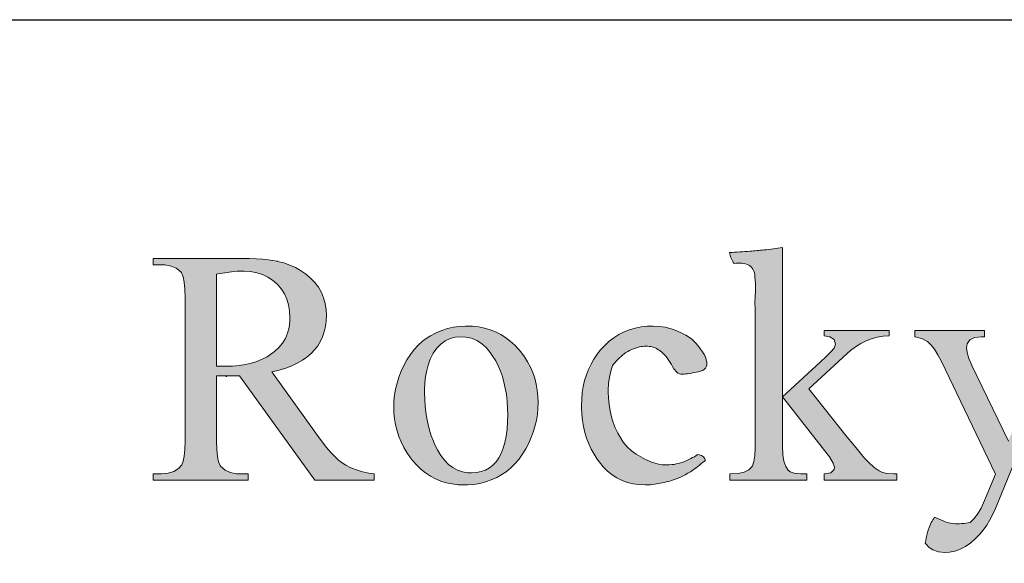
# Model space of a CAD drawing. Extents: x 0 to 219, y -8 to 280.
# Drawn here: x 37 to 73, y 260 to 280 of the extents above; entities that cross this region are included whole.
import ezdxf

# ---------------------------------------------------------------- set-up
doc = ezdxf.new("R2010")
doc.units = 0
doc.header["$LTSCALE"] = 10
doc.header["$MEASUREMENT"] = 0
doc.layers.get('0').update_dxf_attribs({"linetype": 'CONTINUOUS'})
doc.layers.add('5281-LOGO$0$CADdetails-FRAME', color=7, linetype='CONTINUOUS')

# ---------------------------------------------------------------- blocks, each defined once
blk = doc.blocks.new('5281-LOGO')
h = blk.add_hatch(color=256)
h.dxf.hatch_style = 1
h.set_gradient(color1=(28, 64, 96), color2=(28, 64, 96))
h.paths.add_polyline_path([(47.934, 269.627), (47.874, 269.838), (47.791, 270.037), (47.683, 270.224), (47.548, 270.399), (47.525, 270.426), (47.376, 270.581), (47.214, 270.718), (47.036, 270.841), (46.845, 270.948), (46.641, 271.038), (46.423, 271.112), (46.194, 271.171), (46.023, 271.202), (45.845, 271.228), (45.643, 271.247), (45.417, 271.262), (45.168, 271.272), (44.896, 271.28), (44.6, 271.282), (41.651, 271.282), (41.651, 271.05), (41.956, 271.05), (42.077, 271.044), (42.303, 271.002), (42.496, 270.919), (42.655, 270.791), (42.682, 270.751), (42.74, 270.61), (42.78, 270.409), (42.805, 270.152), (42.813, 269.838), (42.813, 264.622), (42.813, 264.616), (42.805, 264.305), (42.782, 264.056), (42.743, 263.867), (42.691, 263.74), (42.575, 263.607), (42.409, 263.497), (42.203, 263.431), (41.956, 263.41), (41.651, 263.41), (41.651, 263.176), (45.125, 263.176), (45.125, 263.41), (44.807, 263.41), (44.689, 263.414), (44.463, 263.458), (44.274, 263.545), (44.122, 263.678), (44.097, 263.713), (44.039, 263.85), (43.996, 264.047), (43.971, 264.303), (43.963, 264.622), (43.963, 266.985), (44.807, 266.985), (47.548, 263.176), (49.716, 263.176), (49.716, 263.41), (49.525, 263.437), (49.291, 263.485), (49.073, 263.551), (48.87, 263.63), (48.685, 263.726), (48.515, 263.838), (48.415, 263.915), (48.282, 264.041), (48.137, 264.192), (47.982, 264.369), (47.82, 264.574), (47.646, 264.805), (45.983, 267.131), (46, 267.135), (46.255, 267.199), (46.492, 267.274), (46.712, 267.359), (46.913, 267.456), (47.098, 267.562), (47.266, 267.678), (47.415, 267.805), (47.546, 267.944), (47.66, 268.091), (47.758, 268.251), (47.838, 268.419), (47.897, 268.598), (47.942, 268.79), (47.969, 268.988), (47.977, 269.201), (47.967, 269.405)])
h.paths.add_polyline_path([(46.631, 269.359), (46.643, 269.114), (46.639, 268.981), (46.612, 268.759), (46.558, 268.55), (46.477, 268.359), (46.371, 268.181), (46.239, 268.019), (46.081, 267.875), (45.898, 267.743), (45.809, 267.689), (45.631, 267.597), (45.438, 267.517), (45.235, 267.454), (45.019, 267.404), (44.79, 267.367), (44.548, 267.346), (44.293, 267.34), (43.963, 267.34), (43.963, 270.706), (44.006, 270.714), (44.27, 270.758), (44.506, 270.791), (44.714, 270.811), (44.894, 270.816), (44.971, 270.814), (45.21, 270.797), (45.432, 270.755), (45.641, 270.689), (45.832, 270.6), (46.008, 270.486), (46.166, 270.351), (46.197, 270.32), (46.334, 270.162), (46.446, 269.988), (46.533, 269.795), (46.594, 269.585)], flags=16)
h.paths.add_polyline_path([(55.206, 267.685), (55.073, 267.865), (55.003, 267.95), (54.851, 268.114), (54.69, 268.259), (54.52, 268.388), (54.343, 268.5), (54.154, 268.595), (53.957, 268.672), (53.75, 268.732), (53.536, 268.774), (53.31, 268.799), (53.077, 268.809), (53.057, 268.809), (52.833, 268.797), (52.615, 268.766), (52.401, 268.716), (52.191, 268.649), (51.984, 268.56), (51.779, 268.454), (51.66, 268.378), (51.49, 268.253), (51.33, 268.108), (51.181, 267.948), (51.044, 267.77), (50.917, 267.575), (50.801, 267.363), (50.706, 267.155), (50.623, 266.94), (50.556, 266.724), (50.502, 266.508), (50.465, 266.292), (50.442, 266.076), (50.434, 265.857), (50.442, 265.637), (50.463, 265.415), (50.502, 265.199), (50.554, 264.987), (50.621, 264.778), (50.704, 264.576), (50.803, 264.377), (50.917, 264.184), (51.046, 263.997), (51.123, 263.898), (51.272, 263.728), (51.428, 263.576), (51.596, 263.443), (51.772, 263.327), (51.957, 263.228), (52.15, 263.147), (52.353, 263.085), (52.565, 263.041), (52.787, 263.014), (53.017, 263.004), (53.123, 263.006), (53.351, 263.024), (53.573, 263.06), (53.787, 263.114), (53.994, 263.186), (54.194, 263.277), (54.387, 263.385), (54.538, 263.487), (54.702, 263.62), (54.856, 263.771), (54.999, 263.937), (55.13, 264.12), (55.254, 264.319), (55.366, 264.535), (55.445, 264.713), (55.526, 264.927), (55.592, 265.141), (55.642, 265.357), (55.679, 265.576), (55.702, 265.796), (55.708, 266.018), (55.7, 266.245), (55.677, 266.471), (55.638, 266.689), (55.584, 266.902), (55.513, 267.106), (55.426, 267.305), (55.324, 267.498)])
h.paths.add_polyline_path([(54.252, 267.355), (54.331, 267.166), (54.401, 266.967), (54.461, 266.759), (54.509, 266.537), (54.548, 266.307), (54.573, 266.066), (54.59, 265.813), (54.596, 265.552), (54.59, 265.323), (54.573, 265.045), (54.542, 264.79), (54.495, 264.556), (54.436, 264.344), (54.362, 264.157), (54.275, 263.989), (54.175, 263.846), (54.059, 263.722), (53.93, 263.624), (53.787, 263.545), (53.629, 263.491), (53.459, 263.456), (53.274, 263.446), (53.14, 263.452), (52.947, 263.485), (52.766, 263.547), (52.596, 263.638), (52.436, 263.757), (52.289, 263.906), (52.152, 264.083), (52.028, 264.288), (51.915, 264.524), (51.884, 264.599), (51.806, 264.8), (51.741, 265.006), (51.687, 265.218), (51.64, 265.435), (51.606, 265.659), (51.581, 265.886), (51.565, 266.12), (51.559, 266.359), (51.561, 266.481), (51.575, 266.736), (51.6, 266.971), (51.639, 267.187), (51.691, 267.384), (51.756, 267.56), (51.77, 267.595), (51.88, 267.813), (52.007, 267.996), (52.152, 268.149), (52.312, 268.266), (52.49, 268.349), (52.683, 268.4), (52.893, 268.417), (53.067, 268.405), (53.274, 268.361), (53.465, 268.284), (53.644, 268.17), (53.808, 268.023), (53.959, 267.842), (54.059, 267.701), (54.16, 267.533)], flags=16)
edge = h.paths.add_edge_path()
edge.add_spline(control_points=[(61.538, 264.112), (61.454, 264.062), (61.186, 263.899), (60.665, 263.71), (59.933, 263.741), (59.511, 263.997), (59.29, 264.132)], knot_values=[0, 0, 0, 0, 0.292999, 0.939826, 1.635968, 2.401151, 2.401151, 2.401151, 2.401151], degree=3, periodic=0)
edge.add_line((59.29, 264.132), (59.12, 264.249))
edge.add_line((59.12, 264.249), (58.962, 264.394))
edge.add_line((58.962, 264.394), (58.817, 264.568))
edge.add_line((58.817, 264.568), (58.686, 264.769))
edge.add_line((58.686, 264.769), (58.616, 264.892))
edge.add_line((58.616, 264.892), (58.524, 265.087))
edge.add_line((58.524, 265.087), (58.447, 265.288))
edge.add_line((58.447, 265.288), (58.383, 265.498))
edge.add_line((58.383, 265.498), (58.333, 265.715))
edge.add_line((58.333, 265.715), (58.298, 265.938))
edge.add_line((58.298, 265.938), (58.277, 266.17))
edge.add_line((58.277, 266.17), (58.269, 266.409))
edge.add_line((58.269, 266.409), (58.269, 266.467))
edge.add_line((58.269, 266.467), (58.282, 266.709))
edge.add_line((58.282, 266.709), (58.311, 266.94))
edge.add_line((58.311, 266.94), (58.358, 267.158))
edge.add_line((58.358, 267.158), (58.421, 267.365))
edge.add_spline(control_points=[(58.421, 267.365), (58.556, 267.52), (58.823, 267.83), (59.352, 268.069), (59.88, 268.092), (60.363, 267.795), (60.547, 267.454), (60.658, 267.248)], knot_values=[0, 0, 0, 0, 0.609835, 1.21633, 1.685347, 2.137323, 2.829763, 2.829763, 2.829763, 2.829763], degree=3, periodic=0)
edge.add_spline(control_points=[(60.658, 267.248), (60.707, 267.188), (60.865, 266.994), (61.323, 267.114), (61.891, 267.168), (61.857, 267.681), (61.703, 267.883), (61.599, 268.019)], knot_values=[0, 0, 0, 0, 0.218829, 0.711337, 1.301912, 1.550356, 2.063566, 2.063566, 2.063566, 2.063566], degree=3, periodic=0)
edge.add_line((61.599, 268.019), (61.471, 268.185))
edge.add_line((61.471, 268.185), (61.303, 268.338))
edge.add_line((61.303, 268.338), (61.097, 268.479))
edge.add_line((61.097, 268.479), (60.977, 268.542))
edge.add_line((60.977, 268.542), (60.773, 268.639))
edge.add_line((60.773, 268.639), (60.562, 268.712))
edge.add_line((60.562, 268.712), (60.348, 268.766))
edge.add_line((60.348, 268.766), (60.13, 268.797))
edge.add_line((60.13, 268.797), (59.91, 268.809))
edge.add_line((59.91, 268.809), (59.688, 268.801))
edge.add_line((59.688, 268.801), (59.464, 268.774))
edge.add_line((59.464, 268.774), (59.25, 268.732))
edge.add_line((59.25, 268.732), (59.043, 268.672))
edge.add_line((59.043, 268.672), (58.846, 268.593))
edge.add_line((58.846, 268.593), (58.657, 268.498))
edge.add_line((58.657, 268.498), (58.477, 268.384))
edge.add_line((58.477, 268.384), (58.306, 268.253))
edge.add_line((58.306, 268.253), (58.142, 268.104))
edge.add_line((58.142, 268.104), (57.987, 267.938))
edge.add_line((57.987, 267.938), (57.866, 267.784))
edge.add_line((57.866, 267.784), (57.746, 267.604))
edge.add_line((57.746, 267.604), (57.638, 267.419))
edge.add_line((57.638, 267.419), (57.545, 267.226))
edge.add_line((57.545, 267.226), (57.468, 267.023))
edge.add_line((57.468, 267.023), (57.404, 266.815))
edge.add_line((57.404, 266.815), (57.354, 266.599))
edge.add_line((57.354, 266.599), (57.319, 266.377))
edge.add_line((57.319, 266.377), (57.298, 266.145))
edge.add_line((57.298, 266.145), (57.29, 265.908))
edge.add_line((57.29, 265.908), (57.29, 265.828))
edge.add_line((57.29, 265.828), (57.302, 265.591))
edge.add_line((57.302, 265.591), (57.325, 265.359))
edge.add_line((57.325, 265.359), (57.364, 265.135))
edge.add_line((57.364, 265.135), (57.414, 264.919))
edge.add_line((57.414, 264.919), (57.478, 264.711))
edge.add_line((57.478, 264.711), (57.555, 264.508))
edge.add_line((57.555, 264.508), (57.645, 264.315))
edge.add_line((57.645, 264.315), (57.748, 264.128))
edge.add_line((57.748, 264.128), (57.866, 263.948))
edge.add_line((57.866, 263.948), (57.943, 263.842))
edge.add_line((57.943, 263.842), (58.087, 263.666))
edge.add_line((58.087, 263.666), (58.244, 263.51))
edge.add_line((58.244, 263.51), (58.41, 263.377))
edge.add_line((58.41, 263.377), (58.586, 263.263))
edge.add_line((58.586, 263.263), (58.773, 263.17))
edge.add_line((58.773, 263.17), (58.968, 263.097))
edge.add_line((58.968, 263.097), (59.174, 263.047))
edge.add_line((59.174, 263.047), (59.39, 263.016))
edge.add_line((59.39, 263.016), (59.614, 263.004))
edge.add_line((59.614, 263.004), (59.815, 263.014))
edge.add_line((59.815, 263.014), (60.029, 263.045))
edge.add_spline(control_points=[(60.029, 263.045), (60.216, 263.078), (60.686, 263.162), (61.3, 263.475), (61.671, 263.787), (61.822, 263.913)], knot_values=[0, 0, 0, 0, 0.56625, 1.430056, 2.021301, 2.021301, 2.021301, 2.021301], degree=3, periodic=0)
edge.add_spline(control_points=[(61.822, 263.913), (61.79, 263.967), (61.726, 264.077), (61.601, 264.1), (61.538, 264.112)], knot_values=[0, 0, 0, 0, 0.179018, 0.362524, 0.362524, 0.362524, 0.362524], degree=3, periodic=0)
edge = h.paths.add_edge_path()
edge.add_line((64.634, 266.224), (64.634, 271.678))
edge.add_spline(control_points=[(64.634, 271.678), (64.409, 271.646), (64.015, 271.59), (63.368, 271.531), (62.946, 271.509), (62.696, 271.496)], knot_values=[0, 0, 0, 0, 0.679194, 1.19632, 1.946662, 1.946662, 1.946662, 1.946662], degree=3, periodic=0)
edge.add_spline(control_points=[(62.696, 271.496), (62.711, 271.426), (62.744, 271.284), (62.824, 271.162), (62.866, 271.099)], knot_values=[0, 0, 0, 0, 0.212491, 0.435358, 0.435358, 0.435358, 0.435358], degree=3, periodic=0)
edge.add_spline(control_points=[(62.866, 271.099), (63.057, 271.112), (63.323, 271.131), (63.589, 270.871), (63.662, 270.4), (63.641, 270.013), (63.626, 269.724)], knot_values=[0, 0, 0, 0, 0.539671, 0.747623, 1.047008, 1.919954, 1.919954, 1.919954, 1.919954], degree=3, periodic=0)
edge.add_line((63.626, 269.724), (63.63, 269.359))
edge.add_line((63.63, 269.359), (63.63, 264.388))
edge.add_line((63.63, 264.388), (63.63, 264.354))
edge.add_line((63.63, 264.354), (63.618, 264.076))
edge.add_line((63.618, 264.076), (63.585, 263.859))
edge.add_line((63.585, 263.859), (63.533, 263.703))
edge.add_line((63.533, 263.703), (63.514, 263.668))
edge.add_line((63.514, 263.668), (63.406, 263.555))
edge.add_line((63.406, 263.555), (63.234, 263.473))
edge.add_line((63.234, 263.473), (63.004, 263.425))
edge.add_line((63.004, 263.425), (62.713, 263.41))
edge.add_line((62.713, 263.41), (62.713, 263.176))
edge.add_line((62.713, 263.176), (65.516, 263.176))
edge.add_line((65.516, 263.176), (65.516, 263.41))
edge.add_line((65.516, 263.41), (65.294, 263.414))
edge.add_line((65.294, 263.414), (65.06, 263.439))
edge.add_line((65.06, 263.439), (64.915, 263.483))
edge.add_line((64.915, 263.483), (64.834, 263.543))
edge.add_line((64.834, 263.543), (64.747, 263.676))
edge.add_line((64.747, 263.676), (64.684, 263.869))
edge.add_line((64.684, 263.869), (64.647, 264.118))
edge.add_line((64.647, 264.118), (64.634, 264.425))
edge.add_line((64.634, 264.425), (64.634, 266.224))
h.paths.add_polyline_path([(65.589, 266.519), (66.996, 267.805), (67.118, 267.911), (67.299, 268.05), (67.489, 268.168), (67.683, 268.264), (67.884, 268.344), (68.093, 268.4), (68.305, 268.436), (68.525, 268.454), (68.525, 268.649), (66.151, 268.649), (66.151, 268.454), (66.359, 268.417), (66.516, 268.315), (66.568, 268.147), (66.519, 268), (66.506, 267.983), (66.409, 267.875), (66.243, 267.709), (66.004, 267.487), (64.634, 266.224), (66.297, 264.095), (66.35, 264.026), (66.485, 263.805), (66.531, 263.653), (66.516, 263.564), (66.394, 263.448), (66.151, 263.41), (66.151, 263.176), (68.807, 263.176), (68.807, 263.41), (68.701, 263.41), (68.454, 263.425), (68.28, 263.458), (68.156, 263.522), (67.979, 263.647), (67.78, 263.825), (67.745, 263.859), (67.643, 263.971), (67.517, 264.116), (67.367, 264.296), (67.193, 264.508), (66.996, 264.755)])
edge = h.paths.add_edge_path()
edge.add_line((74.629, 267.597), (74.662, 267.67))
edge.add_line((74.662, 267.67), (74.777, 267.932))
edge.add_line((74.777, 267.932), (74.837, 268.05))
edge.add_line((74.837, 268.05), (74.884, 268.112))
edge.add_line((74.884, 268.112), (75.04, 268.266))
edge.add_line((75.04, 268.266), (75.223, 268.369))
edge.add_line((75.223, 268.369), (75.438, 268.417))
edge.add_line((75.438, 268.417), (75.438, 268.649))
edge.add_line((75.438, 268.649), (73.664, 268.649))
edge.add_line((73.664, 268.649), (73.664, 268.417))
edge.add_line((73.664, 268.417), (73.831, 268.411))
edge.add_line((73.831, 268.411), (74.017, 268.38))
edge.add_line((74.017, 268.38), (74.144, 268.299))
edge.add_line((74.144, 268.299), (74.214, 268.11))
edge.add_line((74.214, 268.11), (74.212, 268.068))
edge.add_line((74.212, 268.068), (74.181, 267.853))
edge.add_line((74.181, 267.853), (74.104, 267.633))
edge.add_line((74.104, 267.633), (72.88, 264.608))
edge.add_line((72.88, 264.608), (71.546, 267.363))
edge.add_line((71.546, 267.363), (71.54, 267.375))
edge.add_line((71.54, 267.375), (71.434, 267.627))
edge.add_line((71.434, 267.627), (71.37, 267.84))
edge.add_line((71.37, 267.84), (71.349, 268.012))
edge.add_line((71.349, 268.012), (71.372, 268.16))
edge.add_line((71.372, 268.16), (71.469, 268.303))
edge.add_line((71.469, 268.303), (71.641, 268.388))
edge.add_line((71.641, 268.388), (71.888, 268.417))
edge.add_line((71.888, 268.417), (72.011, 268.417))
edge.add_line((72.011, 268.417), (72.011, 268.649))
edge.add_line((72.011, 268.649), (69.465, 268.649))
edge.add_line((69.465, 268.649), (69.465, 268.417))
edge.add_line((69.465, 268.417), (69.49, 268.411))
edge.add_line((69.49, 268.411), (69.737, 268.336))
edge.add_line((69.737, 268.336), (69.911, 268.254))
edge.add_line((69.911, 268.254), (70.052, 268.126))
edge.add_line((70.052, 268.126), (70.179, 267.961))
edge.add_line((70.179, 267.961), (70.307, 267.757))
edge.add_line((70.307, 267.757), (70.432, 267.51))
edge.add_line((70.432, 267.51), (72.403, 263.396))
edge.add_line((72.403, 263.396), (72.011, 262.441))
edge.add_line((72.011, 262.441), (72.007, 262.435))
edge.add_line((72.007, 262.435), (71.884, 262.161))
edge.add_line((71.884, 262.161), (71.754, 261.935))
edge.add_line((71.754, 261.935), (71.621, 261.761))
edge.add_line((71.621, 261.761), (71.482, 261.636))
edge.add_spline(control_points=[(71.482, 261.636), (71.275, 261.602), (70.823, 261.527), (70.406, 261.722), (70.181, 261.827)], knot_values=[0, 0, 0, 0, 0.617046, 1.343169, 1.343169, 1.343169, 1.343169], degree=3, periodic=0)
edge.add_spline(control_points=[(70.181, 261.827), (70.14, 261.762), (69.963, 261.471), (69.893, 261.134), (69.84, 260.873)], knot_values=[0, 0, 0, 0, 0.230576, 1.018146, 1.018146, 1.018146, 1.018146], degree=3, periodic=0)
edge.add_line((69.84, 260.873), (69.992, 260.715))
edge.add_line((69.992, 260.715), (70.125, 260.632))
edge.add_line((70.125, 260.632), (70.33, 260.557))
edge.add_line((70.33, 260.557), (70.554, 260.532))
edge.add_line((70.554, 260.532), (70.726, 260.543))
edge.add_line((70.726, 260.543), (70.926, 260.584))
edge.add_line((70.926, 260.584), (71.123, 260.655))
edge.add_line((71.123, 260.655), (71.316, 260.759))
edge.add_line((71.316, 260.759), (71.505, 260.893))
edge.add_line((71.505, 260.893), (71.693, 261.059))
edge.add_line((71.693, 261.059), (71.818, 261.19))
edge.add_line((71.818, 261.19), (71.959, 261.356))
edge.add_line((71.959, 261.356), (72.086, 261.535))
edge.add_line((72.086, 261.535), (72.202, 261.728))
edge.add_line((72.202, 261.728), (72.308, 261.931))
edge.add_line((72.308, 261.931), (72.403, 262.147))
edge.add_line((72.403, 262.147), (74.629, 267.597))
h.paths.add_polyline_path([(82.01, 271.176), (82.006, 271.176), (81.741, 271.159), (81.503, 271.144), (81.293, 271.136), (81.245, 271.134), (80.995, 271.123), (80.774, 271.119), (80.66, 271.121), (80.397, 271.136), (80.231, 271.144), (79.996, 271.157), (79.714, 271.176), (79.714, 270.793), (79.851, 270.789), (80.143, 270.764), (80.357, 270.722), (80.494, 270.663), (80.536, 270.627), (80.625, 270.448), (80.654, 270.173), (80.654, 270.104), (80.597, 264.454), (80.597, 264.407), (80.591, 264.235), (80.555, 263.987), (80.494, 263.772), (80.404, 263.591), (80.286, 263.442), (80.141, 263.324), (79.968, 263.24), (79.767, 263.19), (79.537, 263.171), (79.537, 262.794), (79.638, 262.801), (79.912, 262.818), (80.143, 262.83), (80.33, 262.841), (80.549, 262.847), (80.763, 262.851), (80.944, 262.849), (81.207, 262.841), (81.247, 262.839), (81.445, 262.828), (81.689, 262.813), (81.977, 262.794), (81.977, 263.171), (81.819, 263.175), (81.55, 263.207), (81.348, 263.272), (81.205, 263.376), (81.127, 263.518), (81.075, 263.715), (81.041, 263.976), (81.03, 264.3), (81.03, 264.464), (81.077, 270.65), (81.173, 270.65), (83.903, 262.961), (84.159, 262.897), (86.922, 270.65), (86.968, 270.65), (86.968, 264.123), (86.964, 263.949), (86.939, 263.669), (86.884, 263.465), (86.804, 263.335), (86.752, 263.295), (86.584, 263.226), (86.344, 263.183), (86.029, 263.171), (86.029, 262.794), (86.071, 262.797), (86.359, 262.811), (86.611, 262.824), (86.83, 262.832), (87.015, 262.841), (87.12, 262.843), (87.372, 262.849), (87.583, 262.851), (87.797, 262.849), (88.068, 262.841), (88.232, 262.832), (88.447, 262.824), (88.705, 262.809), (89.004, 262.794), (89.004, 263.165), (88.846, 263.171), (88.56, 263.198), (88.354, 263.251), (88.222, 263.324), (88.173, 263.385), (88.108, 263.551), (88.07, 263.797), (88.058, 264.123), (88.058, 269.904), (88.06, 270.038), (88.085, 270.324), (88.142, 270.528), (88.228, 270.65), (88.27, 270.678), (88.438, 270.739), (88.68, 270.776), (88.998, 270.793), (89.004, 271.176), (88.762, 271.159), (88.522, 271.146), (88.308, 271.136), (88.249, 271.132), (88.001, 271.121), (87.778, 271.119), (87.65, 271.121), (87.391, 271.136), (87.246, 271.144), (87.015, 271.157), (86.735, 271.176), (84.369, 264.544)])
h.paths.add_polyline_path([(99.573, 268.468), (99.453, 268.453), (99.22, 268.423), (98.982, 268.396), (98.741, 268.371), (98.545, 268.35), (98.314, 268.327), (98.072, 268.304), (97.824, 268.278), (97.824, 267.961), (97.849, 267.959), (98.162, 267.934), (98.387, 267.887), (98.524, 267.824), (98.583, 267.746), (98.642, 267.545), (98.661, 267.242), (98.661, 264.779), (98.661, 264.689), (98.673, 264.393), (98.701, 264.121), (98.743, 263.875), (98.802, 263.657), (98.873, 263.465), (98.961, 263.299), (99.066, 263.158), (99.115, 263.106), (99.264, 262.979), (99.443, 262.876), (99.645, 262.794), (99.876, 262.738), (100.133, 262.704), (100.416, 262.691), (100.496, 262.691), (100.753, 262.706), (100.995, 262.736), (101.224, 262.78), (101.438, 262.841), (101.642, 262.921), (101.806, 263.003), (102.004, 263.125), (102.187, 263.27), (102.357, 263.434), (102.513, 263.621), (102.519, 262.794), (102.738, 262.809), (102.963, 262.822), (103.072, 262.826), (103.299, 262.828), (103.354, 262.828), (103.608, 262.822), (103.61, 262.822), (103.829, 262.809), (104.086, 262.794), (104.092, 263.118), (103.907, 263.144), (103.659, 263.2), (103.516, 263.274), (103.47, 263.339), (103.419, 263.541), (103.402, 263.854), (103.402, 268.468), (103.291, 268.453), (103.057, 268.426), (102.818, 268.396), (102.576, 268.371), (102.366, 268.348), (102.132, 268.325), (101.893, 268.301), (101.642, 268.278), (101.642, 267.955), (101.668, 267.952), (101.981, 267.931), (102.206, 267.887), (102.342, 267.824), (102.401, 267.746), (102.46, 267.545), (102.479, 267.242), (102.479, 264.323), (102.473, 264.268), (102.416, 264.058), (102.311, 263.865), (102.16, 263.688), (101.96, 263.53), (101.928, 263.509), (101.735, 263.4), (101.525, 263.314), (101.302, 263.253), (101.062, 263.217), (100.81, 263.204), (100.679, 263.209), (100.416, 263.238), (100.191, 263.299), (100.004, 263.394), (99.856, 263.519), (99.754, 263.665), (99.674, 263.85), (99.617, 264.071), (99.584, 264.332), (99.573, 264.63)])
h.paths.add_polyline_path([(107.813, 267.256), (107.983, 267.452), (108.036, 267.505), (108.225, 267.675), (108.421, 267.816), (108.62, 267.923), (108.829, 268.001), (109.041, 268.047), (109.266, 268.062), (109.527, 268.039), (109.745, 267.969), (109.926, 267.856), (110.069, 267.698), (110.088, 267.669), (110.172, 267.505), (110.237, 267.309), (110.284, 267.078), (110.311, 266.815), (110.319, 266.518), (110.319, 263.907), (110.311, 263.661), (110.271, 263.421), (110.2, 263.291), (110.149, 263.257), (109.987, 263.204), (109.735, 263.158), (109.39, 263.118), (109.39, 262.794), (109.569, 262.805), (109.838, 262.82), (110.063, 262.832), (110.246, 262.841), (110.507, 262.849), (110.719, 262.851), (110.824, 262.851), (111.083, 262.845), (111.167, 262.841), (111.36, 262.83), (111.615, 262.813), (111.932, 262.794), (111.932, 263.118), (111.756, 263.144), (111.505, 263.2), (111.362, 263.274), (111.316, 263.335), (111.261, 263.533), (111.243, 263.844), (111.243, 266.38), (111.243, 266.449), (111.232, 266.741), (111.205, 267.01), (111.163, 267.256), (111.106, 267.475), (111.032, 267.671), (110.942, 267.841), (110.839, 267.988), (110.801, 268.03), (110.652, 268.165), (110.477, 268.274), (110.275, 268.358), (110.048, 268.419), (109.796, 268.455), (109.516, 268.468), (109.419, 268.466), (109.173, 268.447), (108.94, 268.405), (108.717, 268.341), (108.507, 268.255), (108.309, 268.148), (108.156, 268.045), (107.987, 267.906), (107.826, 267.744), (107.67, 267.563), (107.521, 267.362), (107.38, 267.139), (107.38, 268.468), (107.266, 268.451), (107.033, 268.421), (106.795, 268.392), (106.553, 268.365), (106.488, 268.358), (106.274, 268.337), (106.042, 268.318), (105.792, 268.297), (105.527, 268.278), (105.527, 267.955), (105.708, 267.948), (106, 267.927), (106.211, 267.889), (106.337, 267.835), (106.404, 267.748), (106.465, 267.545), (106.484, 267.242), (106.484, 263.907), (106.476, 263.665), (106.436, 263.425), (106.364, 263.297), (106.301, 263.259), (106.131, 263.207), (105.872, 263.16), (105.527, 263.118), (105.527, 262.794), (105.761, 262.807), (106.026, 262.822), (106.246, 262.832), (106.421, 262.841), (106.667, 262.849), (106.877, 262.851), (106.999, 262.849), (107.266, 262.841), (107.346, 262.837), (107.544, 262.826), (107.796, 262.811), (108.103, 262.794), (108.103, 263.118), (107.91, 263.146), (107.664, 263.202), (107.521, 263.274), (107.462, 263.368), (107.418, 263.585), (107.403, 263.907), (107.403, 266.146), (107.403, 266.211), (107.426, 266.43), (107.479, 266.642), (107.561, 266.853), (107.672, 267.057)])
h.paths.add_polyline_path([(114.291, 267.828), (115.705, 267.828), (115.705, 268.142), (114.291, 268.142), (114.338, 269.847), (113.991, 269.847), (113.955, 269.628), (113.894, 269.393), (113.816, 269.172), (113.72, 268.966), (113.602, 268.775), (113.501, 268.642), (113.343, 268.472), (113.167, 268.323), (112.971, 268.19), (112.752, 268.074), (112.752, 267.828), (113.368, 267.828), (113.278, 264.357), (113.278, 264.186), (113.278, 264.14), (113.293, 263.852), (113.328, 263.598), (113.387, 263.377), (113.467, 263.192), (113.568, 263.038), (113.631, 262.971), (113.795, 262.849), (113.995, 262.761), (114.23, 262.708), (114.502, 262.691), (114.586, 262.694), (114.828, 262.719), (115.053, 262.778), (115.263, 262.866), (115.454, 262.988), (115.498, 263.022), (115.662, 263.177), (115.801, 263.358), (115.913, 263.566), (115.997, 263.797), (115.761, 263.894), (115.717, 263.795), (115.587, 263.591), (115.431, 263.444), (115.395, 263.419), (115.189, 263.326), (114.948, 263.297), (114.731, 263.316), (114.525, 263.398), (114.378, 263.541), (114.306, 263.686), (114.254, 263.888), (114.222, 264.144), (114.212, 264.454), (114.212, 264.733)])
h.paths.add_polyline_path([(51.022, 26.169), (67.067, 26.169), (67.067, 31.124), (51.022, 31.124)], flags=9)
h.paths.add_polyline_path([(-0.025, 0.218), (16.02, 0.218), (16.02, 5.172), (-0.025, 5.172)], flags=9)
h.paths.add_polyline_path([(200.994, 0.26), (215.831, 0.26), (215.831, 5.215), (200.994, 5.215)], flags=9)
h.paths.add_polyline_path([(179.277, 0.191), (201.524, 0.191), (201.524, 5.146), (179.277, 5.146)], flags=9)
at = {"color": 149, "lineweight": 0, "true_color": 0x1c4060}
for p, q in [((64.634, 266.224), (64.634, 271.673)), ((44.6, 271.282), (41.651, 271.282)), ((41.651, 271.282), (41.651, 271.05)), ((44.896, 271.28), (44.6, 271.282)), ((45.168, 271.272), (44.896, 271.28)), ((45.417, 271.262), (45.168, 271.272)), ((45.643, 271.247), (45.417, 271.262)), ((45.845, 271.228), (45.643, 271.247)), ((46.023, 271.202), (45.845, 271.228)), ((46.179, 271.173), (46.023, 271.202)), ((46.191, 271.172), (46.179, 271.173)), ((46.423, 271.112), (46.191, 271.172)), ((46.641, 271.038), (46.423, 271.112)), ((41.651, 271.05), (41.956, 271.05)), ((41.956, 271.05), (42.077, 271.044)), ((42.077, 271.044), (42.303, 271.002)), ((42.303, 271.002), (42.496, 270.919)), ((42.496, 270.919), (42.655, 270.791)), ((42.655, 270.791), (42.682, 270.751)), ((42.682, 270.751), (42.74, 270.61)), ((44.006, 270.714), (44.27, 270.758)), ((44.27, 270.758), (44.506, 270.791)), ((44.506, 270.791), (44.714, 270.811)), ((44.714, 270.811), (44.894, 270.816)), ((44.894, 270.816), (44.971, 270.814)), ((44.971, 270.814), (45.21, 270.797)), ((45.21, 270.797), (45.432, 270.755)), ((45.432, 270.755), (45.641, 270.689)), ((46.845, 270.948), (46.641, 271.038)), ((47.036, 270.841), (46.845, 270.948)), ((47.214, 270.718), (47.036, 270.841)), ((42.74, 270.61), (42.78, 270.409)), ((42.78, 270.409), (42.805, 270.152)), ((43.963, 270.706), (44.006, 270.714)), ((43.963, 267.34), (43.963, 270.706)), ((45.641, 270.689), (45.832, 270.6)), ((45.832, 270.6), (46.008, 270.486)), ((46.008, 270.486), (46.166, 270.351)), ((47.376, 270.581), (47.214, 270.718)), ((47.525, 270.426), (47.376, 270.581)), ((47.548, 270.399), (47.525, 270.426)), ((47.683, 270.224), (47.548, 270.399)), ((42.805, 270.152), (42.813, 269.838)), ((46.166, 270.351), (46.197, 270.32)), ((46.197, 270.32), (46.334, 270.162)), ((46.334, 270.162), (46.446, 269.988)), ((47.791, 270.037), (47.683, 270.224)), ((47.874, 269.838), (47.791, 270.037)), ((42.813, 269.838), (42.813, 264.622)), ((46.446, 269.988), (46.533, 269.795)), ((46.533, 269.795), (46.594, 269.585)), ((47.934, 269.627), (47.874, 269.838)), ((63.626, 269.724), (63.63, 269.359)), ((46.594, 269.585), (46.631, 269.359)), ((46.631, 269.359), (46.643, 269.114)), ((47.967, 269.405), (47.934, 269.627)), ((47.977, 269.201), (47.967, 269.405)), ((63.63, 269.359), (63.63, 264.388)), ((46.639, 268.981), (46.612, 268.759)), ((46.643, 269.114), (46.639, 268.981)), ((47.942, 268.79), (47.969, 268.988)), ((47.969, 268.988), (47.977, 269.201)), ((46.612, 268.759), (46.558, 268.55)), ((47.838, 268.419), (47.897, 268.598)), ((47.897, 268.598), (47.942, 268.79)), ((52.191, 268.649), (51.984, 268.56)), ((52.401, 268.716), (52.191, 268.649)), ((52.615, 268.766), (52.401, 268.716)), ((52.833, 268.797), (52.615, 268.766)), ((53.057, 268.809), (52.833, 268.797)), ((53.077, 268.809), (53.057, 268.809)), ((53.31, 268.799), (53.077, 268.809)), ((53.536, 268.774), (53.31, 268.799)), ((53.75, 268.732), (53.536, 268.774)), ((53.957, 268.672), (53.75, 268.732)), ((54.154, 268.595), (53.957, 268.672)), ((54.343, 268.5), (54.154, 268.595)), ((58.846, 268.593), (58.657, 268.498)), ((59.043, 268.672), (58.846, 268.593)), ((59.25, 268.732), (59.043, 268.672)), ((59.464, 268.774), (59.25, 268.732)), ((59.688, 268.801), (59.464, 268.774)), ((59.91, 268.809), (59.688, 268.801)), ((60.13, 268.797), (59.91, 268.809)), ((60.348, 268.766), (60.13, 268.797)), ((60.562, 268.712), (60.348, 268.766)), ((60.773, 268.639), (60.562, 268.712)), ((60.977, 268.542), (60.773, 268.639)), ((72.011, 268.649), (69.465, 268.649)), ((69.465, 268.649), (69.465, 268.417)), ((72.011, 268.417), (72.011, 268.649)), ((46.477, 268.359), (46.371, 268.181)), ((46.558, 268.55), (46.477, 268.359)), ((47.66, 268.091), (47.758, 268.251)), ((47.758, 268.251), (47.838, 268.419)), ((51.49, 268.253), (51.33, 268.108)), ((51.66, 268.378), (51.49, 268.253)), ((51.779, 268.454), (51.66, 268.378)), ((51.984, 268.56), (51.779, 268.454)), ((52.152, 268.149), (52.312, 268.266)), ((52.312, 268.266), (52.49, 268.349)), ((52.49, 268.349), (52.683, 268.4)), ((52.683, 268.4), (52.893, 268.417)), ((52.893, 268.417), (53.067, 268.405)), ((53.067, 268.405), (53.274, 268.361)), ((53.274, 268.361), (53.465, 268.284)), ((53.465, 268.284), (53.644, 268.17)), ((54.52, 268.388), (54.343, 268.5)), ((54.69, 268.259), (54.52, 268.388)), ((54.851, 268.114), (54.69, 268.259)), ((58.306, 268.253), (58.142, 268.104)), ((58.477, 268.384), (58.306, 268.253)), ((58.657, 268.498), (58.477, 268.384)), ((61.097, 268.479), (60.977, 268.542)), ((61.303, 268.338), (61.097, 268.479)), ((61.471, 268.185), (61.303, 268.338)), ((69.465, 268.417), (69.49, 268.411)), ((69.49, 268.411), (69.737, 268.336)), ((69.737, 268.336), (69.905, 268.257)), ((69.905, 268.257), (69.921, 268.245)), ((69.921, 268.245), (70.052, 268.126)), ((71.372, 268.16), (71.469, 268.303)), ((71.469, 268.303), (71.641, 268.388)), ((71.641, 268.388), (71.888, 268.417)), ((71.888, 268.417), (72.011, 268.417)), ((46.081, 267.875), (45.898, 267.743)), ((46.239, 268.019), (46.081, 267.875)), ((46.371, 268.181), (46.239, 268.019)), ((47.415, 267.805), (47.546, 267.944)), ((47.546, 267.944), (47.66, 268.091)), ((51.181, 267.948), (51.044, 267.77)), ((51.33, 268.108), (51.181, 267.948)), ((51.88, 267.813), (52.007, 267.996)), ((52.007, 267.996), (52.152, 268.149)), ((53.644, 268.17), (53.808, 268.023)), ((53.808, 268.023), (53.959, 267.842)), ((55.003, 267.95), (54.851, 268.114)), ((55.073, 267.865), (55.003, 267.95)), ((55.206, 267.685), (55.073, 267.865)), ((57.987, 267.938), (57.866, 267.784)), ((58.142, 268.104), (57.987, 267.938)), ((61.599, 268.019), (61.471, 268.185)), ((70.052, 268.126), (70.179, 267.961)), ((70.179, 267.961), (70.307, 267.757)), ((71.349, 268.012), (71.372, 268.16)), ((71.37, 267.84), (71.349, 268.012)), ((45.438, 267.517), (45.235, 267.454)), ((45.631, 267.597), (45.438, 267.517)), ((45.809, 267.689), (45.631, 267.597)), ((45.898, 267.743), (45.809, 267.689)), ((46.913, 267.456), (47.098, 267.562)), ((47.098, 267.562), (47.266, 267.678)), ((47.266, 267.678), (47.415, 267.805)), ((50.917, 267.575), (50.801, 267.363)), ((51.044, 267.77), (50.917, 267.575)), ((51.691, 267.384), (51.756, 267.56)), ((51.756, 267.56), (51.77, 267.595)), ((51.77, 267.595), (51.88, 267.813)), ((53.959, 267.842), (54.059, 267.701)), ((54.059, 267.701), (54.16, 267.533)), ((54.16, 267.533), (54.252, 267.355)), ((55.324, 267.498), (55.206, 267.685)), ((55.426, 267.305), (55.324, 267.498)), ((57.746, 267.604), (57.638, 267.419)), ((57.866, 267.784), (57.746, 267.604)), ((70.307, 267.757), (70.432, 267.51)), ((70.432, 267.51), (72.403, 263.396)), ((71.434, 267.627), (71.37, 267.84)), ((71.54, 267.375), (71.434, 267.627)), ((72.403, 262.147), (74.629, 267.597)), ((44.293, 267.34), (43.963, 267.34)), ((44.548, 267.346), (44.293, 267.34)), ((44.79, 267.367), (44.548, 267.346)), ((45.019, 267.404), (44.79, 267.367)), ((45.235, 267.454), (45.019, 267.404)), ((45.983, 267.131), (46, 267.135)), ((46, 267.135), (46.255, 267.199)), ((46.255, 267.199), (46.492, 267.274)), ((46.492, 267.274), (46.712, 267.359)), ((46.712, 267.359), (46.913, 267.456)), ((50.706, 267.155), (50.623, 266.94)), ((50.801, 267.363), (50.706, 267.155)), ((51.6, 266.971), (51.639, 267.187)), ((51.639, 267.187), (51.691, 267.384)), ((54.252, 267.355), (54.331, 267.166)), ((54.331, 267.166), (54.401, 266.967)), ((55.513, 267.106), (55.426, 267.305)), ((57.545, 267.226), (57.468, 267.023)), ((57.638, 267.419), (57.545, 267.226)), ((58.311, 266.94), (58.358, 267.158)), ((58.358, 267.158), (58.421, 267.365)), ((71.546, 267.363), (71.54, 267.375)), ((72.88, 264.608), (71.546, 267.363)), ((43.963, 264.622), (43.963, 266.985)), ((43.963, 266.985), (44.807, 266.985)), ((44.807, 266.985), (43.963, 266.985)), ((44.305, 266.971), (44.346, 266.971)), ((44.807, 266.985), (47.548, 263.176)), ((47.646, 264.805), (45.983, 267.131)), ((50.623, 266.94), (50.556, 266.724)), ((51.575, 266.736), (51.6, 266.971)), ((54.401, 266.967), (54.461, 266.759)), ((55.584, 266.902), (55.513, 267.106)), ((55.638, 266.689), (55.584, 266.902)), ((57.404, 266.815), (57.354, 266.599)), ((57.468, 267.023), (57.404, 266.815)), ((58.282, 266.709), (58.311, 266.94)), ((50.502, 266.508), (50.465, 266.292)), ((50.556, 266.724), (50.502, 266.508)), ((51.559, 266.359), (51.561, 266.481)), ((51.561, 266.481), (51.575, 266.736)), ((54.461, 266.759), (54.509, 266.537)), ((54.509, 266.537), (54.548, 266.307)), ((55.677, 266.471), (55.638, 266.689)), ((55.7, 266.245), (55.677, 266.471)), ((57.354, 266.599), (57.319, 266.377)), ((58.269, 266.467), (58.282, 266.709)), ((58.269, 266.409), (58.269, 266.467)), ((50.442, 266.076), (50.434, 265.857)), ((50.465, 266.292), (50.442, 266.076)), ((51.565, 266.12), (51.559, 266.359)), ((51.581, 265.886), (51.565, 266.12)), ((54.548, 266.307), (54.573, 266.066)), ((54.573, 266.066), (54.59, 265.813)), ((55.708, 266.018), (55.7, 266.245)), ((57.298, 266.145), (57.29, 265.908)), ((57.319, 266.377), (57.298, 266.145)), ((58.277, 266.17), (58.269, 266.409)), ((58.298, 265.938), (58.277, 266.17)), ((64.634, 264.425), (64.634, 266.224)), ((50.434, 265.857), (50.442, 265.637)), ((51.606, 265.659), (51.581, 265.886)), ((54.59, 265.813), (54.596, 265.552)), ((55.679, 265.576), (55.702, 265.796)), ((55.702, 265.796), (55.708, 266.018)), ((57.29, 265.908), (57.29, 265.828)), ((57.29, 265.828), (57.302, 265.591)), ((58.333, 265.715), (58.298, 265.938)), ((58.383, 265.498), (58.333, 265.715)), ((50.442, 265.637), (50.463, 265.415)), ((50.463, 265.415), (50.502, 265.199)), ((51.64, 265.435), (51.606, 265.659)), ((51.687, 265.218), (51.64, 265.435)), ((54.596, 265.552), (54.59, 265.323)), ((55.592, 265.141), (55.642, 265.357)), ((55.642, 265.357), (55.679, 265.576)), ((57.302, 265.591), (57.325, 265.359)), ((57.325, 265.359), (57.364, 265.135)), ((58.447, 265.288), (58.383, 265.498)), ((50.502, 265.199), (50.554, 264.987)), ((50.554, 264.987), (50.621, 264.778)), ((51.741, 265.006), (51.687, 265.218)), ((51.806, 264.8), (51.741, 265.006)), ((54.573, 265.045), (54.542, 264.79)), ((54.59, 265.323), (54.573, 265.045)), ((55.526, 264.927), (55.592, 265.141)), ((57.364, 265.135), (57.414, 264.919)), ((58.524, 265.087), (58.447, 265.288)), ((58.616, 264.892), (58.524, 265.087)), ((42.813, 264.622), (42.813, 264.616)), ((43.971, 264.303), (43.963, 264.622)), ((47.82, 264.574), (47.646, 264.805)), ((50.621, 264.778), (50.704, 264.576)), ((51.884, 264.599), (51.806, 264.8)), ((54.542, 264.79), (54.495, 264.556)), ((55.366, 264.535), (55.445, 264.713)), ((55.445, 264.713), (55.526, 264.927)), ((57.414, 264.919), (57.478, 264.711)), ((57.478, 264.711), (57.555, 264.508)), ((58.686, 264.769), (58.616, 264.892)), ((58.817, 264.568), (58.686, 264.769)), ((42.805, 264.305), (42.782, 264.056)), ((42.813, 264.616), (42.805, 264.305)), ((43.996, 264.047), (43.971, 264.303)), ((47.982, 264.369), (47.82, 264.574)), ((48.137, 264.192), (47.982, 264.369)), ((50.704, 264.576), (50.803, 264.377)), ((50.803, 264.377), (50.917, 264.184)), ((51.915, 264.524), (51.884, 264.599)), ((52.028, 264.288), (51.915, 264.524)), ((52.152, 264.083), (52.028, 264.288)), ((54.436, 264.344), (54.362, 264.157)), ((54.495, 264.556), (54.436, 264.344)), ((55.13, 264.12), (55.254, 264.319)), ((55.254, 264.319), (55.366, 264.535)), ((57.555, 264.508), (57.645, 264.315)), ((57.645, 264.315), (57.748, 264.128)), ((58.962, 264.394), (58.817, 264.568)), ((59.12, 264.249), (58.962, 264.394)), ((63.63, 264.354), (63.618, 264.076)), ((63.63, 264.388), (63.63, 264.354)), ((64.647, 264.118), (64.634, 264.425)), ((42.782, 264.056), (42.743, 263.867)), ((44.039, 263.85), (43.996, 264.047)), ((48.282, 264.041), (48.137, 264.192)), ((48.415, 263.915), (48.282, 264.041)), ((48.515, 263.838), (48.415, 263.915)), ((50.917, 264.184), (51.046, 263.997)), ((51.046, 263.997), (51.123, 263.898)), ((52.289, 263.906), (52.152, 264.083)), ((52.436, 263.757), (52.289, 263.906)), ((54.275, 263.989), (54.175, 263.846)), ((54.362, 264.157), (54.275, 263.989)), ((54.856, 263.771), (54.999, 263.937)), ((54.999, 263.937), (55.13, 264.12)), ((57.748, 264.128), (57.866, 263.948)), ((57.866, 263.948), (57.943, 263.842)), ((59.29, 264.132), (59.12, 264.249)), ((63.618, 264.076), (63.585, 263.859)), ((64.684, 263.869), (64.647, 264.118)), ((42.575, 263.607), (42.409, 263.497)), ((42.691, 263.74), (42.575, 263.607)), ((42.743, 263.867), (42.691, 263.74)), ((44.097, 263.713), (44.039, 263.85)), ((44.122, 263.678), (44.097, 263.713)), ((44.274, 263.545), (44.122, 263.678)), ((44.463, 263.458), (44.274, 263.545)), ((48.685, 263.726), (48.515, 263.838)), ((48.87, 263.63), (48.685, 263.726)), ((49.073, 263.551), (48.87, 263.63)), ((49.291, 263.485), (49.073, 263.551)), ((51.123, 263.898), (51.272, 263.728)), ((51.272, 263.728), (51.428, 263.576)), ((51.428, 263.576), (51.596, 263.443)), ((52.596, 263.638), (52.436, 263.757)), ((52.766, 263.547), (52.596, 263.638)), ((52.947, 263.485), (52.766, 263.547)), ((53.787, 263.545), (53.629, 263.491)), ((53.93, 263.624), (53.787, 263.545)), ((54.059, 263.722), (53.93, 263.624)), ((54.175, 263.846), (54.059, 263.722)), ((54.538, 263.487), (54.702, 263.62)), ((54.702, 263.62), (54.856, 263.771)), ((57.943, 263.842), (58.087, 263.666)), ((58.087, 263.666), (58.244, 263.51)), ((63.406, 263.555), (63.234, 263.473)), ((63.514, 263.668), (63.406, 263.555)), ((63.533, 263.703), (63.514, 263.668)), ((63.585, 263.859), (63.533, 263.703)), ((64.747, 263.676), (64.684, 263.869)), ((64.834, 263.543), (64.747, 263.676)), ((64.915, 263.483), (64.834, 263.543)), ((41.956, 263.41), (41.651, 263.41)), ((41.651, 263.41), (41.651, 263.176)), ((42.203, 263.431), (41.956, 263.41)), ((42.409, 263.497), (42.203, 263.431)), ((44.689, 263.414), (44.463, 263.458)), ((44.807, 263.41), (44.689, 263.414)), ((45.125, 263.41), (44.807, 263.41)), ((45.125, 263.176), (45.125, 263.41)), ((49.525, 263.437), (49.291, 263.485)), ((49.716, 263.41), (49.525, 263.437)), ((49.716, 263.176), (49.716, 263.41)), ((51.596, 263.443), (51.772, 263.327)), ((51.772, 263.327), (51.957, 263.228)), ((51.957, 263.228), (52.15, 263.147)), ((53.14, 263.452), (52.947, 263.485)), ((53.274, 263.446), (53.14, 263.452)), ((53.459, 263.456), (53.274, 263.446)), ((53.629, 263.491), (53.459, 263.456)), ((53.787, 263.114), (53.994, 263.186)), ((53.994, 263.186), (54.194, 263.277)), ((54.194, 263.277), (54.387, 263.385)), ((54.387, 263.385), (54.538, 263.487)), ((58.244, 263.51), (58.41, 263.377)), ((58.41, 263.377), (58.586, 263.263)), ((58.586, 263.263), (58.773, 263.17)), ((63.004, 263.425), (62.713, 263.41)), ((62.713, 263.41), (62.713, 263.176)), ((63.234, 263.473), (63.004, 263.425)), ((65.06, 263.439), (64.915, 263.483)), ((65.294, 263.414), (65.06, 263.439)), ((65.516, 263.41), (65.294, 263.414)), ((65.516, 263.176), (65.516, 263.41)), ((72.403, 263.396), (72.011, 262.441)), ((41.651, 263.176), (45.125, 263.176)), ((47.548, 263.176), (49.716, 263.176)), ((52.15, 263.147), (52.353, 263.085)), ((52.353, 263.085), (52.565, 263.041)), ((52.565, 263.041), (52.787, 263.014)), ((52.787, 263.014), (53.017, 263.004)), ((53.017, 263.004), (53.123, 263.006)), ((53.123, 263.006), (53.351, 263.024)), ((53.351, 263.024), (53.573, 263.06)), ((53.573, 263.06), (53.787, 263.114)), ((58.773, 263.17), (58.968, 263.097)), ((58.968, 263.097), (59.174, 263.047)), ((59.174, 263.047), (59.39, 263.016)), ((59.39, 263.016), (59.614, 263.004)), ((59.614, 263.004), (59.815, 263.014)), ((59.815, 263.014), (60.029, 263.045)), ((62.713, 263.176), (65.516, 263.176)), ((71.884, 262.161), (71.754, 261.935)), ((72.007, 262.435), (71.884, 262.161)), ((72.011, 262.441), (72.007, 262.435)), ((72.308, 261.931), (72.403, 262.147)), ((71.621, 261.761), (71.482, 261.636)), ((71.754, 261.935), (71.621, 261.761)), ((72.202, 261.728), (72.308, 261.931)), ((71.959, 261.356), (72.086, 261.535)), ((72.086, 261.535), (72.202, 261.728)), ((71.505, 260.893), (71.693, 261.059)), ((71.693, 261.059), (71.818, 261.19)), ((71.818, 261.19), (71.959, 261.356)), ((69.84, 260.873), (69.992, 260.715)), ((69.992, 260.715), (70.125, 260.632)), ((71.123, 260.655), (71.316, 260.759)), ((71.316, 260.759), (71.505, 260.893)), ((70.125, 260.632), (70.33, 260.557)), ((70.33, 260.557), (70.554, 260.532)), ((70.554, 260.532), (70.726, 260.543)), ((70.726, 260.543), (70.926, 260.584)), ((70.926, 260.584), (71.123, 260.655))]:
    blk.add_line(p, q, dxfattribs=at)
blk.add_lwpolyline([(68.525, 268.649), (66.151, 268.649), (66.151, 268.454), (66.359, 268.417), (66.516, 268.315), (66.568, 268.147), (66.519, 268), (66.506, 267.983), (66.409, 267.875), (66.243, 267.709), (66.004, 267.487), (64.634, 266.224), (66.297, 264.095), (66.35, 264.026), (66.485, 263.805), (66.531, 263.653), (66.516, 263.564), (66.394, 263.448), (66.151, 263.41), (66.151, 263.176), (68.807, 263.176), (68.807, 263.41), (68.701, 263.41), (68.454, 263.425), (68.28, 263.458), (68.156, 263.522), (67.979, 263.647), (67.78, 263.825), (67.745, 263.859), (67.643, 263.971), (67.517, 264.116), (67.367, 264.296), (67.193, 264.508), (66.996, 264.755), (65.589, 266.519), (66.996, 267.805), (67.118, 267.911), (67.299, 268.05), (67.489, 268.168), (67.683, 268.264), (67.884, 268.344), (68.093, 268.4), (68.305, 268.436), (68.525, 268.454)], close=True, dxfattribs=at)
blk.add_lwpolyline([(44.807, 266.985), (47.548, 263.176), (49.716, 263.176), (49.716, 263.41), (49.525, 263.437), (49.291, 263.485), (49.073, 263.551), (48.87, 263.63), (48.685, 263.726), (48.515, 263.838), (48.415, 263.915), (48.282, 264.041), (48.137, 264.192), (47.982, 264.369), (47.82, 264.574), (47.646, 264.805), (45.983, 267.131)], dxfattribs=at)
for points in [[(64.634, 271.678), (63.96, 271.589), (63.445, 271.541), (62.696, 271.496)], [(63.626, 269.724), (63.626, 270.597), (63.548, 270.886), (63.401, 271.033), (62.866, 271.099)], [(58.421, 267.365), (58.853, 267.796), (59.406, 268.045), (59.875, 268.045), (60.266, 267.819), (60.658, 267.248)], [(60.658, 267.248), (60.813, 267.093), (61.305, 267.093), (61.849, 267.323), (61.849, 267.571), (61.599, 268.019)], [(59.29, 264.132), (59.977, 263.794), (60.672, 263.757), (61.284, 263.966), (61.538, 264.112)], [(60.029, 263.045), (60.582, 263.166), (61.358, 263.548), (61.822, 263.913)], [(61.538, 264.112), (61.712, 264.054), (61.822, 263.913)], [(69.84, 260.873), (70.065, 261.628), (70.181, 261.827)], [(70.181, 261.827), (70.867, 261.59), (71.482, 261.636)]]:
    blk.add_spline(points, degree=3, dxfattribs=at)
blk.add_open_spline([(62.866, 271.099), (62.824, 271.162), (62.744, 271.284), (62.711, 271.426), (62.696, 271.496)], degree=3, knots=[0, 0, 0, 0, 0.2228663, 0.4353577, 0.4353577, 0.4353577, 0.4353577], dxfattribs=at)
at = {"layer": '5281-LOGO$0$CADdetails-FRAME'}
blk.add_lwpolyline([(216, 0), (0, 0), (0, 280), (216, 280)], close=True, dxfattribs=at)

msp = doc.modelspace()

# ---------------------------------------------------------------- block references
msp.add_blockref('5281-LOGO', (0, 0))

doc.saveas('drawing.dxf')
